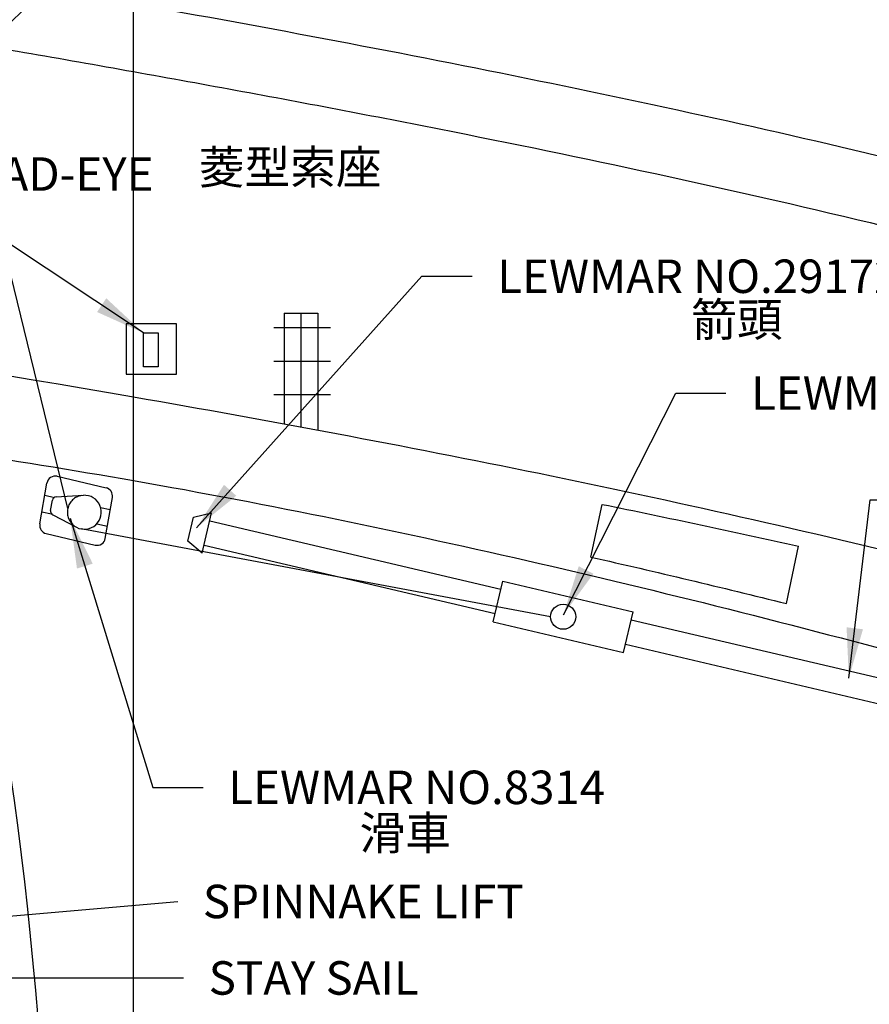
# Model space of a CAD drawing. Extents: x -808 to 1245, y -165 to 1011.
# Drawn here: x -397 to -346, y 900 to 959 of the extents above; entities that cross this region are included whole.
import ezdxf

# ---------------------------------------------------------------- set-up
doc = ezdxf.new("R2010")
doc.units = 0
doc.header["$LTSCALE"] = 10
doc.header["$MEASUREMENT"] = 0
doc.linetypes.add('DASHED2', pattern=[0.375, 0.25, -0.125])
for name, color, linetype in [('D-FITTING', 2, 'CONTINUOUS'), ('D-LINE', 7, 'CONTINUOUS'), ('D-SECTION', 1, 'CONTINUOUS'), ('D-TEXT', 3, 'CONTINUOUS'), ('D-TEXT-CHINA', 6, 'CONTINUOUS')]:
    doc.layers.add(name, color=color, linetype=linetype)
doc.styles.get("Standard").update_dxf_attribs({"font": 'txt.shx', "height": 2})
doc.dimstyles.get("Standard").update_dxf_attribs({"dimtxt": 0.18, "dimasz": 0.18, "dimexe": 0.18, "dimexo": 0.0625, "dimgap": 0.09, "dimtad": 0, "dimtih": 1, "dimtoh": 1, "dimdec": 4, "dimzin": 0, "dimdsep": 46, "dimtxsty": 'Standard', "dimcen": 0.09, "dimadec": 0, "dimazin": 0, "dimtfac": 1, "dimtdec": 4, "dimtofl": 0, "dimtmove": 0, "dimatfit": 3, "dimfxl": 0, "dimtolj": 1, "dimtzin": 0, "dimarcsym": 0})

msp = doc.modelspace()

# ---------------------------------------------------------------- linework, layer by layer
at = {"layer": 'D-FITTING', "color": 1}
msp.add_line((-393.75416, 929.40864), (-400.0369, 955.17243), dxfattribs=at)
at = {"layer": 'D-FITTING'}
for p, q in [((-380.8208, 941.08791), (-380.8208, 934.47835)), ((-380.8208, 941.08791), (-378.8208, 941.08791)), ((-379.8208, 941.08791), (-379.8208, 934.29368)), ((-378.8208, 941.08791), (-378.8208, 934.10778)), ((-381.44308, 940.23052), (-378.05184, 940.23052)), ((-381.44308, 938.23052), (-378.05184, 938.23052)), ((-381.44308, 936.23052), (-378.05184, 936.23052)), ((-394.39138, 931.34217), (-391.46545, 930.65551)), ((-395.41968, 928.49186), (-394.99838, 930.94019)), ((-395.12415, 930.20929), (-394.54452, 930.08227)), ((-394.43699, 930.11363), (-392.821, 930.20724)), ((-394.77408, 929.29529), (-394.66891, 929.90645)), ((-391.50854, 927.63382), (-391.08693, 930.08394)), ((-362.49152, 926.51439), (-361.81963, 929.66553)), ((-395.29391, 929.22276), (-394.7238, 929.09782)), ((-394.64338, 929.03127), (-393.23184, 928.29456)), ((-391.78811, 929.47821), (-391.21286, 929.35215)), ((-386.24525, 928.90325), (-385.15746, 929.16155)), ((-385.72535, 926.74176), (-385.15746, 929.16155)), ((-392.01767, 928.50479), (-391.38262, 928.36562)), ((-386.58452, 927.4576), (-386.24525, 928.90325)), ((-385.2717, 928.67478), (-367.87596, 924.59231)), ((-395.04146, 927.92036), (-392.11583, 927.23191)), ((-364.90085, 922.95004), (-392.9489, 928.19671)), ((-385.72535, 926.74176), (-386.58452, 927.4576)), ((-385.61111, 927.22854), (-368.21783, 923.13557)), ((-350.81427, 923.73562), (-350.08375, 927.16174)), ((-368.33207, 922.64879), (-367.76172, 925.07908)), ((-367.76172, 925.07908), (-359.97332, 923.25128)), ((-360.54477, 920.81629), (-359.97332, 923.25128)), ((-368.33207, 922.64879), (-360.54477, 920.81629)), ((-360.08756, 922.76451), (-339.55807, 917.9466)), ((-360.43053, 921.30307), (-339.90484, 916.47298))]:
    msp.add_line(p, q, dxfattribs=at)
for points in [[(-390.25525, 937.45012), (-387.25525, 937.45012), (-387.25525, 940.45012), (-390.25525, 940.45012)], [(-389.22592, 939.90794), (-388.34472, 939.90794), (-388.34472, 937.87776), (-389.22592, 937.87776)]]:
    msp.add_lwpolyline(points, close=True, dxfattribs=at)
msp.add_circle((-364.15269, 922.95004), 0.74816, dxfattribs=at)
for centre, radius, start, end in [((-394.50562, 930.8554), 0.5, 76.7927049, 170.2362273), ((-392.76232, 929.19417), 1.01476, 242.4391973, 93.31512), ((-391.57969, 930.16874), 0.5, 350.2362273, 76.7927049), ((-394.42254, 929.86405), 0.25, 93.31512, 170.2362273), ((-394.5277, 929.2529), 0.25, 170.2362273, 242.4391973), ((-394.92693, 928.40707), 0.5, 170.2362273, 256.7581264), ((-392.0013, 927.71861), 0.5, 256.7581264, 350.2362273)]:
    msp.add_arc(centre, radius, start, end, dxfattribs=at)
at = {"layer": 'D-FITTING', "color": 1, "linetype": 'DASHED2'}
msp.add_arc((-392.76232, 929.19417), 1.01476, 99.0382326, 236.5586843, dxfattribs=at)
at = {"layer": 'D-FITTING'}
for points in [[(-361.81963, 929.66553), (-357.89891, 928.86658), (-353.98641, 928.03378), (-350.08375, 927.16174)], [(-362.49152, 926.51439), (-358.58928, 925.6299), (-354.69701, 924.70114), (-350.81427, 923.73562)]]:
    msp.add_open_spline(points, degree=3, dxfattribs=at)
at = {"layer": 'D-LINE'}
msp.add_arc((-621.21022, 881.08791), 226.38942, 346.779464, 13.220536, dxfattribs=at)
for points, knots in [([(-679.3208, 939.58791), (-663.24574, 943.12315), (-631.16169, 950.17911), (-583.08056, 960.09144), (-534.75794, 966.75822), (-486.34465, 969.29847), (-437.81151, 967.56289), (-389.59379, 959.84544), (-341.07376, 950.28272), (-292.94007, 935.90579), (-245.0593, 918.96649), (-211.86003, 907.70591), (-194.955, 901.39293), (-194.02294, 901.04318)], [0, 0, 0, 0, 49.37927197, 98.55561282, 147.24146806, 195.55619149, 243.84762448, 292.60275241, 341.87812658, 392.11817535, 443.11143471, 494.26866782, 497.25567549, 497.25567549, 497.25567549, 497.25567549]), ([(-669.80758, 937.58383), (-658.22031, 940.12953), (-646.6352, 942.66439), (-625.5671, 947.17972), (-616.09145, 949.18396), (-597.12685, 952.96828), (-587.63669, 954.74603), (-568.60093, 957.90404), (-559.05379, 959.29064), (-540.6349, 961.52405), (-531.76706, 962.40135), (-513.99901, 963.72807), (-505.09967, 964.18039), (-487.82993, 964.63699), (-479.45825, 964.6717), (-462.74075, 964.31529), (-454.39423, 963.92105), (-441.05271, 962.88171), (-436.04166, 962.39425), (-426.02469, 961.23741), (-421.02006, 960.57195), (-409.86235, 958.94123), (-403.71049, 957.94223), (-393.2182, 956.13726), (-388.87498, 955.36329), (-380.20648, 953.77279), (-375.88023, 952.9529), (-362.93266, 950.39239), (-354.34259, 948.55092), (-340.12801, 945.13916), (-334.46776, 943.67772), (-323.17832, 940.58353), (-317.55129, 938.95251), (-303.69208, 934.75883), (-295.47998, 932.11803), (-279.10087, 926.65774), (-270.93107, 923.83987), (-256.81078, 918.93534), (-250.8606, 916.85851), (-238.94444, 912.73475), (-232.9878, 910.68678), (-220.64153, 906.40337), (-214.25384, 904.16561), (-206.84347, 901.49798), (-205.79438, 901.11857), (-204.74611, 900.73758)], [8.86187706, 8.86187706, 8.86187706, 8.86187706, 44.46062705, 44.46062705, 73.56007663, 73.56007663, 102.65952621, 102.65952621, 131.75897579, 131.75897579, 158.67050171, 158.67050171, 185.58202763, 185.58202763, 210.85196142, 210.85196142, 236.12189521, 236.12189521, 251.38819392, 251.38819392, 266.65449262, 266.65449262, 285.43987193, 285.43987193, 298.69789209, 298.69789209, 311.95591224, 311.95591224, 338.47195255, 338.47195255, 356.14607731, 356.14607731, 373.82020206, 373.82020206, 399.79856772, 399.79856772, 425.77693337, 425.77693337, 444.67375997, 444.67375997, 463.57058658, 463.57058658, 483.92087393, 483.92087393, 487.28028157, 487.28028157, 487.28028157, 487.28028157]), ([(-630.82827, 929.29895), (-614.85269, 932.04455), (-582.90675, 937.43014), (-534.72151, 943.42101), (-486.32845, 944.36212), (-437.84823, 943.65407), (-389.54986, 936.44183), (-341.06887, 926.78676), (-297.07963, 913.51844), (-269.13537, 904.17071), (-257.0708, 900.13494)], [8.36772969, 8.36772969, 8.36772969, 8.36772969, 57.00178179, 105.56424157, 153.837552, 202.11086243, 250.79671767, 300.07209184, 350.31214061, 388.48197063, 388.48197063, 388.48197063, 388.48197063]), ([(-400.8208, 932.86313), (-397.14646, 932.31795), (-377.19398, 929.10962), (-338.61708, 919.88616), (-304.33814, 909.30423), (-285.8208, 903.58791)], [214.7722497, 214.7722497, 214.7722497, 214.7722497, 225.9162514, 275.404255, 333.54470993, 333.54470993, 333.54470993, 333.54470993])]:
    msp.add_open_spline(points, degree=3, knots=knots, dxfattribs=at)
at = {"layer": 'D-SECTION'}
msp.add_line((-389.8208, 781.08791), (-389.8208, 982.92998), dxfattribs=at)

# ---------------------------------------------------------------- texts
at = {"layer": 'D-TEXT', "char_height": 2}
for s, insert, attachment_point in [('\\A1;PAD-EYE', (-399.49775, 949.40275), 4), ('\\A1;LEWMAR NO.29172040', (-368.08895, 943.29542), 4), ('\\A1;LEWMAR NO.29042600', (-352.92827, 936.31618), 4), ('\\A1;LEWMAR NO.8314', (-384.16149, 912.75637), 4), ('SPINNAKE LIFT', (-385.67759, 906.93572), 1), ('STAY SAIL', (-385.33132, 902.36636), 1)]:
    msp.add_mtext(s, dxfattribs=dict(at, insert=insert, attachment_point=attachment_point))
at = {"layer": 'D-TEXT-CHINA', "char_height": 2, "attachment_point": 1}
for s, insert, width in [('\\f新細明體|b0|i0|c136|p2;菱型索座', (-385.91793, 950.81593), 15.3125), ('\\f新細明體|b0|i0|c136|p2;箭頭', (-356.50224, 941.71334), 9.25), ('\\fTxt|b0|i0|c136|p2;滑車', (-376.31791, 911.0356), 18.6875)]:
    msp.add_mtext(s, dxfattribs=dict(at, insert=insert, width=width))

# ---------------------------------------------------------------- leaders
at = {"layer": 'D-TEXT', "annotation_type": 0, "has_hookline": 1, "hookline_direction": 0}
for points, override, text_width in [([(-400.3412, 955.3141), (-386.62264, 968.95701), (-383.62264, 968.95701)], {"dimscale": 16, "dimasz": 0.1875, "dimexe": 0.125, "dimgap": 0.09375, "dimzin": 2, "dimcen": 0.09375, "dimse1": 1, "dimse2": 1}, 42.33333), ([(-389.22592, 939.90794), (-403.51815, 949.40275), (-400.99775, 949.40275)], {"dimscale": 16, "dimasz": 0.1875, "dimexe": 0.125, "dimgap": 0.09375, "dimzin": 2, "dimcen": 0.09375}, 13.33333), ([(-386.05251, 928.27231), (-372.58895, 943.29542), (-369.58895, 943.29542)], {"dimscale": 16, "dimasz": 0.1875, "dimexe": 0.125, "dimgap": 0.09375, "dimzin": 2, "dimcen": 0.09375, "dimse1": 1, "dimse2": 1}, 33.33333), ([(-364.14058, 923.06746), (-357.42827, 936.31618), (-354.42827, 936.31618)], {"dimscale": 16, "dimasz": 0.1875, "dimexe": 0.125, "dimgap": 0.09375, "dimzin": 2, "dimcen": 0.09375, "dimse1": 1, "dimse2": 1}, 33.66667), ([(-347.08482, 919.28211), (-345.82088, 929.9284), (-342.82088, 929.9284)], {"dimscale": 16, "dimasz": 0.1875, "dimexe": 0.125, "dimgap": 0.09375, "dimzin": 2, "dimcen": 0.09375, "dimse1": 1, "dimse2": 1}, 33.33333), ([(-393.613, 928.84279), (-388.66149, 912.75637), (-385.66149, 912.75637)], {"dimscale": 16, "dimasz": 0.1875, "dimexe": 0.125, "dimgap": 0.09375, "dimzin": 2, "dimcen": 0.09375, "dimse1": 1, "dimse2": 1}, 26), ([(-415.76914, 903.4497), (-387.17759, 905.93572)], {"dimscale": 16, "dimasz": 0.1875, "dimexe": 0.125, "dimgap": 0.09375, "dimtad": 0, "dimzin": 2, "dimlunit": 5, "dimcen": 0.09375, "dimse1": 1, "dimse2": 1, "dimfrac": 2}, 24), ([(-415.76914, 901.36636), (-386.83132, 901.36636)], {"dimscale": 16, "dimasz": 0.1875, "dimexe": 0.125, "dimgap": 0.09375, "dimtad": 0, "dimzin": 2, "dimlunit": 5, "dimcen": 0.09375, "dimse1": 1, "dimse2": 1, "dimfrac": 2}, 16.66667)]:
    msp.add_leader(points, dimstyle='Standard', override=override, dxfattribs=dict(at, text_width=text_width))

doc.saveas('drawing.dxf')
